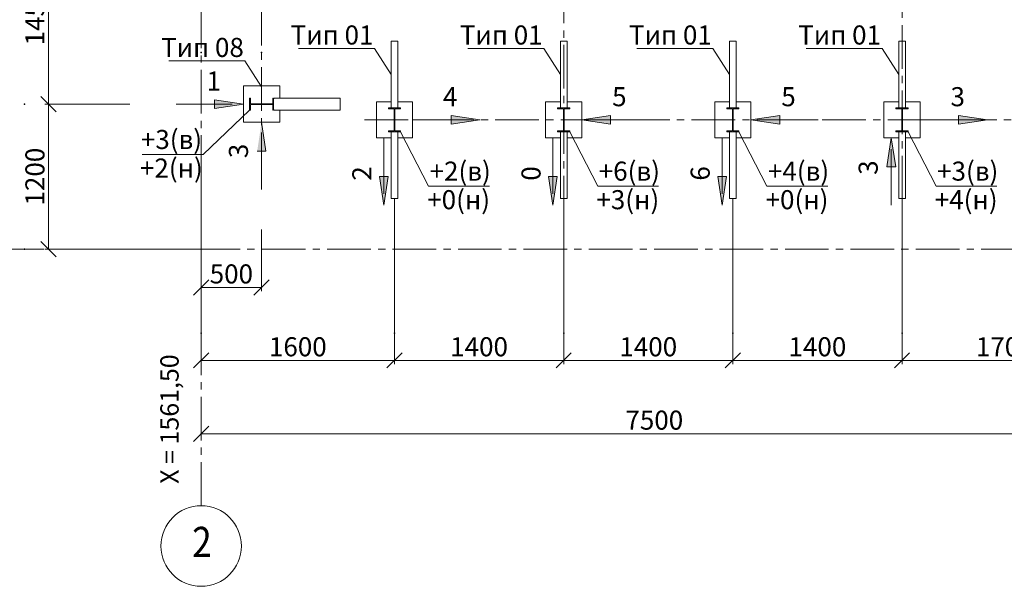
# Model space of a CAD drawing. Units: millimetres. Extents: x 3707 to 1005961, y 1870 to 303106.
# Drawn here: x 261419 to 274326, y 23420 to 30849 of the extents above; entities that cross this region are included whole.
import ezdxf

# ---------------------------------------------------------------- set-up
doc = ezdxf.new("R2010")
doc.units = ezdxf.units.MM
doc.linetypes.add('XKITLINE00', pattern=[0])
doc.linetypes.add('осевая2', pattern=[28.575, 19.05, -3.175, 3.175, -3.175])
for name, color, linetype, lineweight in [('OtherObjectType', 1, 'Continuous', 0), ('Part', 2, 'Continuous', 0), ('Сетка', 1, 'Continuous', 0), ('Сечение', 6, 'Continuous', 0)]:
    doc.layers.add(name, color=color, linetype=linetype, lineweight=lineweight)
doc.layers.add('Размер', color=96, linetype='Continuous')
doc.styles.add('GOST 2.304 type A Bold', font='GOST2304A')
doc.styles.get("Standard").update_dxf_attribs({"font": 'arial.ttf'})
doc.dimstyles.new('150', dxfattribs={"dimtxt": 150, "dimasz": 60, "dimexe": 20, "dimexo": 0, "dimgap": 50, "dimtad": 1, "dimdec": 0, "dimzin": 0, "dimdsep": 46, "dimtxsty": 'Standard', "dimcen": 0.09, "dimadec": 0, "dimazin": 0, "dimtfac": 1, "dimtdec": 0, "dimtmove": 1, "dimatfit": 3, "dimfxl": 1, "dimtolj": 1, "dimtzin": 0, "dimlwd": 9, "dimlwe": 9, "dimarcsym": 0})

# ---------------------------------------------------------------- blocks, each defined once
blk = doc.blocks.new('_Oblique')
at = {"color": 0, "linetype": 'ByBlock', "lineweight": -2}
blk.add_line((-0.5, -0.5), (0.5, 0.5), dxfattribs=at)
blk = doc.blocks.new('*D809')
at = {"color": 0, "lineweight": 9, "transparency": 16777216}
for p, q in [((266332, 28507), (266332, 26333)), ((263798, 27842), (263798, 26333))]:
    blk.add_line(p, q, dxfattribs=at)
at = {"color": 0, "linetype": 'Continuous', "lineweight": 9, "transparency": 16777216}
blk.add_line((263798, 26383), (266332, 26383), dxfattribs=at)
at = {"layer": 'Defpoints', "color": 0, "transparency": 16777216}
for p in [(266332, 28507), (263798, 27842), (266332, 26383)]:
    blk.add_point(p, dxfattribs=at)
at = {"color": 0, "lineweight": 9, "transparency": 16777216, "xscale": 200, "yscale": 200, "zscale": 200, "rotation": 180}
blk.add_blockref('_Oblique', (263798, 26383), dxfattribs=at)
at = {"color": 0, "lineweight": 9, "transparency": 16777216, "xscale": 200, "yscale": 200, "zscale": 200}
blk.add_blockref('_Oblique', (266332, 26383), dxfattribs=at)
at = {"color": 0, "transparency": 16777216, "insert": (265065, 26561), "char_height": 250, "attachment_point": 5}
blk.add_mtext('\\A1;1600', dxfattribs=at)
blk = doc.blocks.new('*D810')
at = {"color": 0, "lineweight": 9, "transparency": 16777216}
for p, q in [((266332, 28507), (266332, 26333)), ((268550, 28507), (268550, 26333))]:
    blk.add_line(p, q, dxfattribs=at)
at = {"color": 0, "linetype": 'Continuous', "lineweight": 9, "transparency": 16777216}
blk.add_line((266332, 26383), (268550, 26383), dxfattribs=at)
at = {"layer": 'Defpoints', "color": 0, "transparency": 16777216}
for p in [(266332, 28507), (268550, 28507), (268550, 26383)]:
    blk.add_point(p, dxfattribs=at)
at = {"color": 0, "lineweight": 9, "transparency": 16777216, "xscale": 200, "yscale": 200, "zscale": 200, "rotation": 180}
blk.add_blockref('_Oblique', (266332, 26383), dxfattribs=at)
at = {"color": 0, "lineweight": 9, "transparency": 16777216, "xscale": 200, "yscale": 200, "zscale": 200}
blk.add_blockref('_Oblique', (268550, 26383), dxfattribs=at)
at = {"color": 0, "lineweight": 9, "transparency": 16777216, "insert": (267441, 26561), "char_height": 250, "attachment_point": 5}
blk.add_mtext('\\A1;1400', dxfattribs=at)
blk = doc.blocks.new('*D811')
at = {"color": 0, "lineweight": 9, "transparency": 16777216}
for p, q in [((268550, 28507), (268550, 26333)), ((270768, 28507), (270768, 26333))]:
    blk.add_line(p, q, dxfattribs=at)
at = {"color": 0, "linetype": 'Continuous', "lineweight": 9, "transparency": 16777216}
blk.add_line((268550, 26383), (270768, 26383), dxfattribs=at)
at = {"layer": 'Defpoints', "color": 0, "transparency": 16777216}
for p in [(268550, 28507), (270768, 28507), (270768, 26383)]:
    blk.add_point(p, dxfattribs=at)
at = {"color": 0, "lineweight": 9, "transparency": 16777216, "xscale": 200, "yscale": 200, "zscale": 200, "rotation": 180}
blk.add_blockref('_Oblique', (268550, 26383), dxfattribs=at)
at = {"color": 0, "lineweight": 9, "transparency": 16777216, "xscale": 200, "yscale": 200, "zscale": 200}
blk.add_blockref('_Oblique', (270768, 26383), dxfattribs=at)
at = {"color": 0, "lineweight": 9, "transparency": 16777216, "insert": (269659, 26561), "char_height": 250, "attachment_point": 5}
blk.add_mtext('\\A1;1400', dxfattribs=at)
blk = doc.blocks.new('*D812')
at = {"color": 0, "lineweight": 9, "transparency": 16777216}
for p, q in [((270768, 28507), (270768, 26333)), ((272985, 28507), (272985, 26333))]:
    blk.add_line(p, q, dxfattribs=at)
at = {"color": 0, "linetype": 'Continuous', "lineweight": 9, "transparency": 16777216}
blk.add_line((270768, 26383), (272985, 26383), dxfattribs=at)
at = {"layer": 'Defpoints', "color": 0, "transparency": 16777216}
for p in [(270768, 28507), (272985, 28507), (272985, 26383)]:
    blk.add_point(p, dxfattribs=at)
at = {"color": 0, "lineweight": 9, "transparency": 16777216, "xscale": 200, "yscale": 200, "zscale": 200, "rotation": 180}
blk.add_blockref('_Oblique', (270768, 26383), dxfattribs=at)
at = {"color": 0, "lineweight": 9, "transparency": 16777216, "xscale": 200, "yscale": 200, "zscale": 200}
blk.add_blockref('_Oblique', (272985, 26383), dxfattribs=at)
at = {"color": 0, "lineweight": 9, "transparency": 16777216, "insert": (271876, 26561), "char_height": 250, "attachment_point": 5}
blk.add_mtext('\\A1;1400', dxfattribs=at)
blk = doc.blocks.new('*D813')
at = {"color": 0, "lineweight": 9, "transparency": 16777216}
for p, q in [((272985, 28507), (272985, 26333)), ((275678, 28507), (275678, 26333))]:
    blk.add_line(p, q, dxfattribs=at)
at = {"color": 0, "linetype": 'Continuous', "lineweight": 9, "transparency": 16777216}
blk.add_line((272985, 26383), (275678, 26383), dxfattribs=at)
at = {"layer": 'Defpoints', "color": 0, "transparency": 16777216}
for p in [(272985, 28507), (275678, 28507), (275678, 26383)]:
    blk.add_point(p, dxfattribs=at)
at = {"color": 0, "lineweight": 9, "transparency": 16777216, "xscale": 200, "yscale": 200, "zscale": 200, "rotation": 180}
blk.add_blockref('_Oblique', (272985, 26383), dxfattribs=at)
at = {"color": 0, "lineweight": 9, "transparency": 16777216, "xscale": 200, "yscale": 200, "zscale": 200}
blk.add_blockref('_Oblique', (275678, 26383), dxfattribs=at)
at = {"color": 0, "lineweight": 9, "transparency": 16777216, "insert": (274332, 26561), "char_height": 250, "attachment_point": 5}
blk.add_mtext('\\A1;1700', dxfattribs=at)
blk = doc.blocks.new('*D833')
at = {"color": 0, "lineweight": 9, "transparency": 16777216}
for p, q in [((263798, 25868), (263798, 25371)), ((275678, 25868), (275678, 25371))]:
    blk.add_line(p, q, dxfattribs=at)
at = {"color": 0, "linetype": 'Continuous', "lineweight": 9, "transparency": 16777216}
blk.add_line((263798, 25421), (275678, 25421), dxfattribs=at)
at = {"layer": 'Defpoints', "color": 0, "transparency": 16777216}
for p in [(263798, 25868), (275678, 25868), (275678, 25421)]:
    blk.add_point(p, dxfattribs=at)
at = {"color": 0, "lineweight": 9, "transparency": 16777216, "xscale": 200, "yscale": 200, "zscale": 200, "rotation": 180}
blk.add_blockref('_Oblique', (263798, 25421), dxfattribs=at)
at = {"color": 0, "lineweight": 9, "transparency": 16777216, "xscale": 200, "yscale": 200, "zscale": 200}
blk.add_blockref('_Oblique', (275678, 25421), dxfattribs=at)
at = {"color": 0, "lineweight": 9, "transparency": 16777216, "insert": (269738, 25599), "char_height": 250, "attachment_point": 5}
blk.add_mtext('\\A1;7500', dxfattribs=at)
blk = doc.blocks.new('*D834')
at = {"color": 0, "lineweight": 9, "transparency": 16777216}
for p, q in [((262863, 29743), (261747, 29743)), ((263798, 27842), (261747, 27842))]:
    blk.add_line(p, q, dxfattribs=at)
at = {"color": 0, "linetype": 'Continuous', "lineweight": 9, "transparency": 16777216}
blk.add_line((261797, 27842), (261797, 29743), dxfattribs=at)
at = {"layer": 'Defpoints', "color": 0, "transparency": 16777216}
for p in [(261797, 29743), (262863, 29743), (263798, 27842)]:
    blk.add_point(p, dxfattribs=at)
at = {"color": 0, "lineweight": 9, "transparency": 16777216, "xscale": 200, "yscale": 200, "zscale": 200}
for p, rotation in [((261797, 29743), 90), ((261797, 27842), 270)]:
    blk.add_blockref('_Oblique', p, dxfattribs=dict(at, rotation=rotation))
at = {"color": 0, "transparency": 16777216, "insert": (261619, 28792), "char_height": 250, "attachment_point": 5, "rotation": 90}
blk.add_mtext('\\A1;1200', dxfattribs=at)
blk = doc.blocks.new('*D835')
at = {"color": 0, "lineweight": 9, "transparency": 16777216}
for p, q in [((263045, 32039), (261747, 32039)), ((262863, 29743), (261747, 29743))]:
    blk.add_line(p, q, dxfattribs=at)
at = {"color": 0, "linetype": 'Continuous', "lineweight": 9, "transparency": 16777216}
blk.add_line((261797, 29743), (261797, 32039), dxfattribs=at)
at = {"layer": 'Defpoints', "color": 0, "transparency": 16777216}
for p in [(261797, 32039), (263045, 32039), (262863, 29743)]:
    blk.add_point(p, dxfattribs=at)
at = {"color": 0, "lineweight": 9, "transparency": 16777216, "xscale": 200, "yscale": 200, "zscale": 200}
for p, rotation in [((261797, 32039), 90), ((261797, 29743), 270)]:
    blk.add_blockref('_Oblique', p, dxfattribs=dict(at, rotation=rotation))
at = {"color": 0, "lineweight": 9, "transparency": 16777216, "insert": (261619, 30891), "char_height": 250, "attachment_point": 5, "rotation": 90}
blk.add_mtext('\\A1;1450', dxfattribs=at)
blk = doc.blocks.new('*D1300')
at = {"color": 0, "lineweight": 9, "transparency": 16777216}
for p, q in [((263798, 29110), (263798, 27289)), ((264590, 28099), (264590, 27289))]:
    blk.add_line(p, q, dxfattribs=at)
at = {"color": 0, "linetype": 'Continuous', "lineweight": 9, "transparency": 16777216}
blk.add_line((263798, 27339), (264590, 27339), dxfattribs=at)
at = {"layer": 'Defpoints', "color": 0, "transparency": 16777216}
for p in [(263798, 29110), (264590, 28099), (264590, 27339)]:
    blk.add_point(p, dxfattribs=at)
at = {"color": 0, "lineweight": 9, "transparency": 16777216, "xscale": 200, "yscale": 200, "zscale": 200, "rotation": 180}
blk.add_blockref('_Oblique', (263798, 27339), dxfattribs=at)
at = {"color": 0, "lineweight": 9, "transparency": 16777216, "xscale": 200, "yscale": 200, "zscale": 200}
blk.add_blockref('_Oblique', (264590, 27339), dxfattribs=at)
at = {"color": 0, "transparency": 16777216, "insert": (264194, 27516), "char_height": 250, "attachment_point": 5}
blk.add_mtext('\\A1;500', dxfattribs=at)

msp = doc.modelspace()

# ---------------------------------------------------------------- hatches: boundary and pattern name
at = {"layer": 'Сечение'}
for points in [[(264352.5, 29742.6), (263974.8, 29799.9), (263974.8, 29685.4)], [(267451.3, 29536.7), (267073.6, 29593.9), (267073.6, 29479.5)], [(268787.7, 29536.7), (269165.3, 29593.9), (269165.3, 29479.5)], [(271005.3, 29536.7), (271382.9, 29593.9), (271382.9, 29479.5)], [(274104.1, 29536.7), (273726.4, 29593.9), (273726.4, 29479.5)], [(264590.1, 29505), (264532.8, 29127.4), (264647.3, 29127.4)], [(272844.7, 29299.1), (272787.5, 28921.4), (272901.9, 28921.4)], [(266191.9, 28417.9), (266134.7, 28795.6), (266249.1, 28795.6)], [(268409.5, 28417.9), (268352.3, 28795.6), (268466.7, 28795.6)], [(270627.1, 28417.9), (270569.9, 28795.6), (270684.3, 28795.6)]]:
    msp.add_hatch(color=256, dxfattribs=at).paths.add_polyline_path(points, flags=17)

# ---------------------------------------------------------------- linework, layer by layer
at = {"color": 11, "linetype": 'осевая2', "lineweight": 9, "ltscale": 30, "true_color": 0xf27172}
for p, q in [((263798.1, 24476.3), (263798.1, 56896.9)), ((272985.3, 55639), (272985.3, 27401.8)), ((268550.1, 52806.9), (268550.1, 27401.8)), ((264590.1, 49943.1), (264590.1, 29144.4)), ((287941.8, 29536.7), (265934.4, 29536.7)), ((290025.1, 27841.8), (259447.1, 27841.8))]:
    msp.add_line(p, q, dxfattribs=at)
at = {"linetype": 'ByBlock', "lineweight": 9}
for p, q in [((266071.5, 30473.8), (266059.5, 30473.8)), ((268289.1, 30473.8), (268277.1, 30473.8)), ((270506.7, 30473.8), (270494.7, 30473.8)), ((272724.3, 30473.8), (272712.3, 30473.8)), ((264372.6, 30310.7), (264360.6, 30310.7)), ((263825.3, 29080.3), (263813.3, 29080.3)), ((266779.2, 28665.4), (266789.2, 28665.4)), ((268996.8, 28665.4), (269006.8, 28665.4)), ((271214.4, 28665.4), (271224.4, 28665.4)), ((273432, 28665.4), (273442, 28665.4))]:
    msp.add_line(p, q, dxfattribs=at)
for points in [[(265075, 30473.8), (266059.5, 30473.8)], [(266288.9, 30130.7), (266071.5, 30473.8)], [(267292.6, 30473.8), (268277.1, 30473.8)], [(268506.5, 30130.7), (268289.1, 30473.8)], [(269510.2, 30473.8), (270494.7, 30473.8)], [(270724.1, 30130.7), (270506.7, 30473.8)], [(271727.8, 30473.8), (272712.3, 30473.8)], [(272941.7, 30130.7), (272724.3, 30473.8)], [(263376.2, 30310.7), (264360.6, 30310.7)], [(264590.1, 29967.6), (264372.6, 30310.7)], [(264431.7, 29663.4), (263825.3, 29080.3)], [(266411.7, 29378.3), (266779.2, 28665.4)], [(268629.3, 29378.3), (268996.8, 28665.4)], [(270846.9, 29378.3), (271214.4, 28665.4)], [(273064.5, 29378.3), (273432, 28665.4)], [(263026.1, 29080.3), (263813.3, 29080.3)], [(266789.2, 28665.4), (267576.4, 28665.4)], [(269006.8, 28665.4), (269794, 28665.4)], [(271224.4, 28665.4), (272011.6, 28665.4)], [(273442, 28665.4), (274229.2, 28665.4)]]:
    msp.add_lwpolyline(points, dxfattribs=at)
at = {"layer": 'Part', "linetype": 'XKITLINE00', "lineweight": 9}
for p, q in [((266288.9, 30566.3), (266376, 30566.3)), ((266288.9, 30566.3), (266288.9, 29695.1)), ((266376, 30566.3), (266376, 29695.1)), ((268506.5, 30566.3), (268593.6, 30566.3)), ((268506.5, 30566.3), (268506.5, 29695.1)), ((268593.6, 30566.3), (268593.6, 29695.1)), ((270724.1, 30566.3), (270811.2, 30566.3)), ((270724.1, 30566.3), (270724.1, 29695.1)), ((270811.2, 30566.3), (270811.2, 29695.1)), ((272941.7, 30566.3), (273028.8, 30566.3)), ((272941.7, 30566.3), (272941.7, 29695.1)), ((273028.8, 30566.3), (273028.8, 29695.1)), ((264352.5, 29505), (264352.5, 29980.2)), ((264352.5, 29980.2), (264827.7, 29980.2)), ((264827.7, 29821.8), (264827.7, 29980.2)), ((264431.7, 29663.4), (264431.7, 29821.8)), ((264431.7, 29821.8), (264444.3, 29821.8)), ((264444.3, 29821.8), (264444.3, 29747)), ((264748.5, 29809.2), (264735.8, 29821.8)), ((264735.8, 29821.8), (264735.8, 29821.8)), ((264748.5, 29821.8), (264735.8, 29821.8)), ((264735.8, 29821.8), (264735.8, 29747)), ((264748.5, 29821.8), (264748.5, 29663.4)), ((264748.5, 29811.4), (264759.6, 29821.8)), ((264759.6, 29821.8), (265619.7, 29821.8)), ((265619.7, 29821.8), (265619.7, 29663.4)), ((264444.3, 29747), (264735.8, 29747)), ((264735.8, 29738.3), (264444.3, 29738.3)), ((264444.3, 29738.3), (264444.3, 29663.4)), ((264735.8, 29663.4), (264735.8, 29738.3)), ((266094.9, 29774.3), (266288.9, 29774.3)), ((266094.9, 29299.1), (266094.9, 29774.3)), ((266253.3, 29682.4), (266253.3, 29695.1)), ((266253.3, 29695.1), (266411.7, 29695.1)), ((266376, 29774.3), (266570.1, 29774.3)), ((266411.7, 29695.1), (266411.7, 29682.4)), ((266570.1, 29774.3), (266570.1, 29299.1)), ((268312.5, 29774.3), (268506.5, 29774.3)), ((268312.5, 29299.1), (268312.5, 29774.3)), ((268470.9, 29682.4), (268470.9, 29695.1)), ((268470.9, 29695.1), (268629.3, 29695.1)), ((268593.6, 29774.3), (268787.7, 29774.3)), ((268629.3, 29695.1), (268629.3, 29682.4)), ((268787.7, 29774.3), (268787.7, 29299.1)), ((270530.1, 29774.3), (270724.1, 29774.3)), ((270530.1, 29299.1), (270530.1, 29774.3)), ((270688.5, 29682.4), (270688.5, 29695.1)), ((270688.5, 29695.1), (270846.9, 29695.1)), ((270811.2, 29774.3), (271005.3, 29774.3)), ((270846.9, 29695.1), (270846.9, 29682.4)), ((271005.3, 29774.3), (271005.3, 29299.1)), ((272747.7, 29774.3), (272941.7, 29774.3)), ((272747.7, 29299.1), (272747.7, 29774.3)), ((272906.1, 29682.4), (272906.1, 29695.1)), ((272906.1, 29695.1), (273064.5, 29695.1)), ((273028.8, 29774.3), (273222.9, 29774.3)), ((273064.5, 29695.1), (273064.5, 29682.4)), ((273222.9, 29774.3), (273222.9, 29299.1)), ((264444.3, 29663.4), (264431.7, 29663.4)), ((264748.5, 29663.4), (264735.8, 29663.4)), ((264759.6, 29663.4), (264748.5, 29673.9)), ((265619.7, 29663.4), (264759.6, 29663.4)), ((264827.7, 29505), (264827.7, 29663.4)), ((266328.1, 29682.4), (266253.3, 29682.4)), ((266328.1, 29536.7), (266328.1, 29682.4)), ((266411.7, 29682.4), (266336.8, 29682.4)), ((266336.8, 29682.4), (266336.8, 29536.7)), ((268545.7, 29682.4), (268470.9, 29682.4)), ((268545.7, 29536.7), (268545.7, 29682.4)), ((268629.3, 29682.4), (268554.4, 29682.4)), ((268554.4, 29682.4), (268554.4, 29536.7)), ((270763.3, 29682.4), (270688.5, 29682.4)), ((270763.3, 29536.7), (270763.3, 29682.4)), ((270846.9, 29682.4), (270772, 29682.4)), ((270772, 29682.4), (270772, 29536.7)), ((272980.9, 29682.4), (272906.1, 29682.4)), ((272980.9, 29536.7), (272980.9, 29682.4)), ((273064.5, 29682.4), (272989.6, 29682.4)), ((272989.6, 29682.4), (272989.6, 29536.7)), ((264352.5, 29505), (264827.7, 29505)), ((266328.1, 29536.7), (266328.1, 29391)), ((266336.8, 29391), (266336.8, 29536.7)), ((268545.7, 29536.7), (268545.7, 29391)), ((268554.4, 29391), (268554.4, 29536.7)), ((270763.3, 29536.7), (270763.3, 29391)), ((270772, 29391), (270772, 29536.7)), ((272980.9, 29536.7), (272980.9, 29391)), ((272989.6, 29391), (272989.6, 29536.7)), ((266094.9, 29299.1), (266288.9, 29299.1)), ((266328.1, 29391), (266253.3, 29391)), ((266253.3, 29391), (266253.3, 29378.3)), ((266253.3, 29378.3), (266411.7, 29378.3)), ((266288.9, 28507.1), (266288.9, 29378.3)), ((266411.7, 29391), (266336.8, 29391)), ((266376, 28507.1), (266376, 29378.3)), ((266376, 29299.1), (266570.1, 29299.1)), ((266411.7, 29378.3), (266411.7, 29391)), ((268312.5, 29299.1), (268506.5, 29299.1)), ((268545.7, 29391), (268470.9, 29391)), ((268470.9, 29391), (268470.9, 29378.3)), ((268470.9, 29378.3), (268629.3, 29378.3)), ((268506.5, 28507.1), (268506.5, 29378.3)), ((268629.3, 29391), (268554.4, 29391)), ((268593.6, 28507.1), (268593.6, 29378.3)), ((268593.6, 29299.1), (268787.7, 29299.1)), ((268629.3, 29378.3), (268629.3, 29391)), ((270530.1, 29299.1), (270724.1, 29299.1)), ((270763.3, 29391), (270688.5, 29391)), ((270688.5, 29391), (270688.5, 29378.3)), ((270688.5, 29378.3), (270846.9, 29378.3)), ((270724.1, 28507.1), (270724.1, 29378.3)), ((270846.9, 29391), (270772, 29391)), ((270811.2, 28507.1), (270811.2, 29378.3)), ((270811.2, 29299.1), (271005.3, 29299.1)), ((270846.9, 29378.3), (270846.9, 29391)), ((272747.7, 29299.1), (272941.7, 29299.1)), ((272980.9, 29391), (272906.1, 29391)), ((272906.1, 29391), (272906.1, 29378.3)), ((272906.1, 29378.3), (273064.5, 29378.3)), ((272941.7, 28507.1), (272941.7, 29378.3)), ((273064.5, 29391), (272989.6, 29391)), ((273028.8, 28507.1), (273028.8, 29378.3)), ((273028.8, 29299.1), (273222.9, 29299.1)), ((273064.5, 29378.3), (273064.5, 29391)), ((266288.9, 28507.1), (266376, 28507.1)), ((268506.5, 28507.1), (268593.6, 28507.1)), ((270724.1, 28507.1), (270811.2, 28507.1)), ((272941.7, 28507.1), (273028.8, 28507.1))]:
    msp.add_line(p, q, dxfattribs=at)
at = {"layer": 'Размер'}
for p in [(263798.1, 30418.5), (264590.1, 30418.5), (261483.9, 29742.6), (261483.9, 29742.6), (261483.9, 27841.8), (263798.1, 26739.4), (266332.5, 26739.4), (266332.5, 26739.4), (268550.1, 26739.4), (268550.1, 26739.4), (270767.7, 26739.4), (270767.7, 26739.4), (272985.3, 26739.4), (272985.3, 26739.4), (263798.1, 25420.9)]:
    msp.add_point(p, dxfattribs=at)
at = {"layer": 'Сетка', "linetype": 'XKITLINE00', "lineweight": 0}
msp.add_circle((263798.1, 23948.3), 528, dxfattribs=at)
at = {"layer": 'Сечение', "linetype": 'XKITLINE00', "lineweight": 15}
for p, q in [((263471.2, 29742.6), (264203.7, 29742.6)), ((266570.1, 29536.7), (267302.5, 29536.7)), ((269668.9, 29536.7), (268936.5, 29536.7)), ((271886.5, 29536.7), (271154.1, 29536.7)), ((273222.9, 29536.7), (273955.3, 29536.7)), ((264590.1, 28623.8), (264590.1, 29356.3)), ((266191.9, 29299.1), (266191.9, 28566.7)), ((268409.5, 29299.1), (268409.5, 28566.7)), ((270627.1, 29299.1), (270627.1, 28566.7)), ((272844.7, 28417.9), (272844.7, 29150.3))]:
    msp.add_line(p, q, dxfattribs=at)
at = {"layer": 'Сечение', "linetype": 'XKITLINE00', "lineweight": 0}
for p, q in [((264352.5, 29742.6), (263974.8, 29799.9)), ((263974.8, 29685.4), (263974.8, 29799.9)), ((264352.5, 29742.6), (263974.8, 29685.4)), ((267451.3, 29536.7), (267073.6, 29593.9)), ((267073.6, 29479.5), (267073.6, 29593.9)), ((268787.7, 29536.7), (269165.3, 29593.9)), ((269165.3, 29479.5), (269165.3, 29593.9)), ((271005.3, 29536.7), (271382.9, 29593.9)), ((271382.9, 29479.5), (271382.9, 29593.9)), ((274104.1, 29536.7), (273726.4, 29593.9)), ((273726.4, 29479.5), (273726.4, 29593.9)), ((264590.1, 29505), (264647.3, 29127.4)), ((267451.3, 29536.7), (267073.6, 29479.5)), ((268787.7, 29536.7), (269165.3, 29479.5)), ((271005.3, 29536.7), (271382.9, 29479.5)), ((274104.1, 29536.7), (273726.4, 29479.5)), ((272844.7, 29299.1), (272787.5, 28921.4)), ((272844.7, 29299.1), (272901.9, 28921.4)), ((264647.3, 29127.4), (264532.8, 29127.4)), ((264647.3, 29127.4), (264532.8, 29127.4)), ((272901.9, 28921.4), (272787.5, 28921.4)), ((266191.9, 28417.9), (266134.7, 28795.6)), ((266249.1, 28795.6), (266134.7, 28795.6)), ((266191.9, 28417.9), (266249.1, 28795.6)), ((268409.5, 28417.9), (268352.3, 28795.6)), ((268466.7, 28795.6), (268352.3, 28795.6)), ((268409.5, 28417.9), (268466.7, 28795.6)), ((270627.1, 28417.9), (270569.9, 28795.6)), ((270684.3, 28795.6), (270569.9, 28795.6)), ((270627.1, 28417.9), (270684.3, 28795.6))]:
    msp.add_line(p, q, dxfattribs=at)

# ---------------------------------------------------------------- texts
at = {"lineweight": 9, "char_height": 250}
for s, insert, attachment_point in [('Тип 01', (266056.6, 30773.8), 3), ('Тип 01', (268274.2, 30773.8), 3), ('Тип 01', (270491.8, 30773.8), 3), ('Тип 01', (272709.4, 30773.8), 3), ('Тип 08', (264357.7, 30610.7), 3), ('+3(в)', (263810.4, 29403.8), 3), ('+2(н)', (263819.2, 29029.3), 3), ('+2(в)', (266792.1, 28988.9), 1), ('+6(в)', (269009.7, 28988.9), 1), ('+4(в)', (271227.3, 28988.9), 1), ('+3(в)', (273444.9, 28988.9), 1), ('+0(н)', (267585.1, 28614.4), 3), ('+3(н)', (269802.7, 28614.4), 3), ('+0(н)', (272020.3, 28614.4), 3), ('+4(н)', (274237.9, 28614.4), 3)]:
    msp.add_mtext(s, dxfattribs=dict(at, insert=insert, attachment_point=attachment_point))
at = {"insert": (263263.1, 24764.5), "char_height": 240, "attachment_point": 1, "rotation": 90}
msp.add_mtext_dynamic_manual_height_columns('{\\fArial|b0|i1|c204|p34;Х = 1561,50}', width=2058.119, gutter_width=12.5, heights=[0], dxfattribs=at)
at = {"layer": 'OtherObjectType', "color": 0, "lineweight": 9, "char_height": 250, "width": 316.045, "attachment_point": 1}
for s, insert in [('1', (263868.8, 30170.7)), ('4', (266967.6, 29964.8)), ('5', (269185.2, 29964.8)), ('5', (271402.8, 29964.8)), ('3', (273620.4, 29964.8))]:
    msp.add_mtext(s, dxfattribs=dict(at, insert=insert))
at = {"layer": 'OtherObjectType', "color": 0, "lineweight": 9, "char_height": 250, "width": 316.045, "attachment_point": 1, "rotation": 90}
for s, insert in [('3', (264162, 29034)), ('2', (265779.4, 28738.9)), ('0', (267997, 28738.9)), ('6', (270214.6, 28738.9)), ('3', (272416.6, 28815.4))]:
    msp.add_mtext(s, dxfattribs=dict(at, insert=insert))
at = {"layer": 'Сетка', "style": 'GOST 2.304 type A Bold', "width": 0.85}
msp.add_text('2', height=396, dxfattribs=at).set_placement((263680.6, 23803.8))

# ---------------------------------------------------------------- dimensions: what is measured, and where the dimension line sits
at = {"lineweight": 9}
dim = msp.add_linear_dim(base=(261796.7, 32039.4), p1=(262862.7, 29742.6), p2=(263044.6, 32039.4), angle=90, text='1450', dimstyle='150', override={"dimtxt": 250, "dimasz": 200, "dimexe": 50, "dimblk1": 'Oblique', "dimblk2": 'Oblique', "dimsah": 1}, dxfattribs=at)
dim.commit()
dim.dimension.update_dxf_attribs({"geometry": '*D835', "text_midpoint": (261619.1, 30891)})
dim = msp.add_linear_dim(base=(261796.7, 29742.6), p1=(263798.1, 27841.8), p2=(262862.7, 29742.6), angle=90, text='1200', dimstyle='150', override={"dimtxt": 250, "dimasz": 200, "dimexe": 50, "dimblk1": 'Oblique', "dimblk2": 'Oblique', "dimsah": 1})
dim.commit()
dim.dimension.update_dxf_attribs({"geometry": '*D834', "text_midpoint": (261619.1, 28792.2)})
for base, p1, p2, text, picture, middle in [((264590.1, 27338.7), (263798.1, 29110.4), (264590.1, 28099.5), '500', '*D1300', (264194.1, 27516.3)), ((266332.5, 26383), (263798.1, 27841.8), (266332.5, 28507.1), '1600', '*D809', (265065.3, 26560.7))]:
    dim = msp.add_linear_dim(base=base, p1=p1, p2=p2, text=text, dimstyle='150', override={"dimtxt": 250, "dimasz": 200, "dimexe": 50, "dimblk1": 'Oblique', "dimblk2": 'Oblique', "dimsah": 1})
    dim.commit()
    dim.dimension.update_dxf_attribs({"geometry": picture, "text_midpoint": middle})
for base, p1, p2, text, picture, middle in [((268550.1, 26383), (266332.5, 28507.1), (268550.1, 28507.1), '1400', '*D810', (267441.3, 26560.7)), ((270767.7, 26383), (268550.1, 28507.1), (270767.7, 28507.1), '1400', '*D811', (269658.9, 26560.7)), ((272985.3, 26383), (270767.7, 28507.1), (272985.3, 28507.1), '1400', '*D812', (271876.5, 26560.7)), ((275678.1, 26383), (272985.3, 28507.1), (275678.1, 28507.1), '1700', '*D813', (274331.7, 26560.7)), ((275678.1, 25420.9), (263798.1, 25867.8), (275678.1, 25867.8), '7500', '*D833', (269738.1, 25598.6))]:
    dim = msp.add_linear_dim(base=base, p1=p1, p2=p2, text=text, dimstyle='150', override={"dimtxt": 250, "dimasz": 200, "dimexe": 50, "dimblk1": 'Oblique', "dimblk2": 'Oblique', "dimsah": 1}, dxfattribs=at)
    dim.commit()
    dim.dimension.update_dxf_attribs({"geometry": picture, "text_midpoint": middle})

doc.saveas('drawing.dxf')
